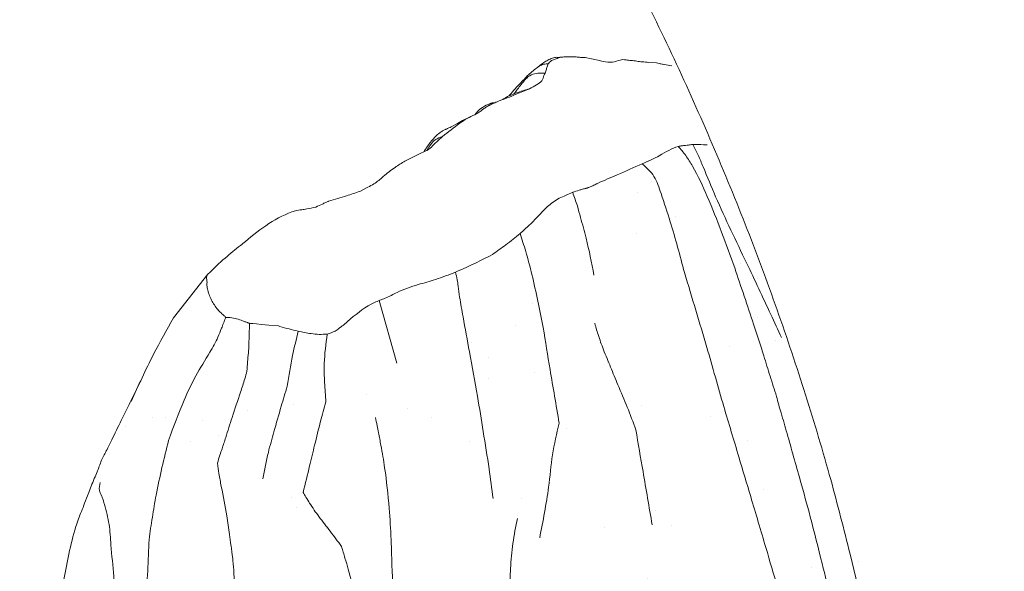
# Model space of a CAD drawing. Units: inches. Extents: x 7.2 to 45.2, y 5.8 to 42.4.
# Drawn here: x 39 to 41.2, y 37.5 to 38.8 of the extents above; entities that cross this region are included whole.
import ezdxf

# ---------------------------------------------------------------- set-up
doc = ezdxf.new("R2010")
doc.units = ezdxf.units.IN
doc.header["$MEASUREMENT"] = 0
doc.layers.add('WATERWORKS FITTINGS', color=7, linetype='Continuous', lineweight=9)
pattern_1 = [(37.5, (-88.9925, -21.483), (-0.0125987, 0.3853648), [0, -0.304, 0, -0.34, 0, -0.325]), (7.5, (-88.9925, -21.483), (0.3539553, 0.5644292), [0, -0.164, 0, -0.274, 0, -0.105]), (327.5, (-89.2385, -21.483), (0.6228284, 0.0011318), [0, -0.1, 0, -0.36, 0, -0.47]), (317.5, (-89.2385, -21.483), (0.6012253, 0.175535), [0, -0.05, 0, -0.236, 0, -0.27])]

# ---------------------------------------------------------------- blocks, each defined once
blk = doc.blocks.new('*U10')
at = {"layer": 'WATERWORKS FITTINGS'}
h = blk.add_hatch(dxfattribs=at)
h.set_pattern_fill('AR-SAND', color=256, scale=0.2)
h.set_pattern_definition(pattern_1)
edge = h.paths.add_edge_path()
edge.add_spline(control_points=[(2.2579, 3.5528), (2.2496, 3.5426), (2.2363, 3.5232), (2.2131, 3.4801), (2.1878, 3.4331), (2.1525, 3.3551), (2.107, 3.2683), (2.0642, 3.1709), (2.0309, 3.0887), (2.009, 3.0125), (1.9919, 2.9161), (1.9723, 2.8138), (1.9531, 2.7153), (1.9344, 2.6379), (1.9184, 2.5766), (1.9127, 2.5325), (1.8994, 2.5008), (1.9269, 2.4755), (1.9304, 2.4348), (1.9563, 2.3966), (1.9824, 2.3602), (2.0077, 2.3256), (2.0354, 2.2901), (2.0662, 2.2373), (2.1486, 2.2077), (2.2448, 2.1482), (2.3494, 2.09), (2.4424, 2.0423), (2.5048, 2.0096), (2.5467, 1.9904), (2.5863, 1.971), (2.6244, 1.9668), (2.6557, 1.9599), (2.6717, 1.9576), (2.6814, 1.9586), (2.6941, 1.9595), (2.7065, 1.9615), (2.7222, 1.9621), (2.7349, 1.962), (2.7478, 1.9616), (2.7566, 1.9608), (2.7659, 1.9597), (2.7749, 1.9582), (2.7862, 1.9557), (2.7952, 1.9535), (2.8053, 1.9506), (2.8157, 1.9489), (2.8275, 1.949), (2.8399, 1.9486), (2.8557, 1.9488), (2.8741, 1.9352), (2.8708, 1.9074), (2.9008, 1.9101), (2.9355, 1.9098), (2.9872, 1.9124), (3.0318, 1.9063), (3.067, 1.906), (3.0926, 1.9059), (3.1156, 1.9064), (3.1367, 1.9074), (3.1591, 1.9093), (3.1837, 1.9129), (3.2087, 1.9191), (3.2344, 1.9339), (3.243, 1.962), (3.2695, 1.9788), (3.3012, 1.9846), (3.3344, 1.9946), (3.3679, 2.0096), (3.3955, 2.026), (3.4123, 2.0493), (3.4234, 2.068), (3.4264, 2.0894), (3.4426, 2.1066), (3.4617, 2.1253), (3.4722, 2.1509), (3.4813, 2.1725), (3.4856, 2.191), (3.491, 2.2057), (3.4953, 2.2193), (3.499, 2.2296), (3.5024, 2.2384), (3.5036, 2.2469), (3.5126, 2.2513), (3.5183, 2.2575), (3.5246, 2.2633), (3.5411, 2.2786), (3.5772, 2.2927), (3.6263, 2.3189), (3.6901, 2.3467), (4.0818, 2.4074), (3.7222, 3.1246), (3.5622, 3.5695), (3.5052, 3.7737), (3.4088, 3.908), (3.312, 3.8975), (3.2498, 3.83), (3.1479, 3.8253), (3.0768, 3.7881), (3.0228, 3.7228), (2.9529, 3.6724), (2.8648, 3.6195), (2.7663, 3.6044), (2.6928, 3.5711), (2.6461, 3.5397), (2.6177, 3.5122), (2.583, 3.4926), (2.5421, 3.4996), (2.5091, 3.5063), (2.485, 3.5133), (2.4717, 3.5164), (2.4612, 3.517), (2.4515, 3.518), (2.4442, 3.5186), (2.4356, 3.5195), (2.4149, 3.521), (2.3921, 3.5292), (2.3697, 3.5352), (2.3579, 3.5338), (2.3504, 3.5448), (2.3395, 3.5536), (2.3323, 3.565), (2.3277, 3.5733), (2.3251, 3.5789), (2.323, 3.5841), (2.3214, 3.5885), (2.3205, 3.5917), (2.3199, 3.5936), (2.3195, 3.5953), (2.319, 3.5975), (2.3185, 3.5996), (2.318, 3.6024), (2.3174, 3.6069), (2.3181, 3.6127), (2.317, 3.6177), (2.3174, 3.6268), (2.3037, 3.6115), (2.2984, 3.6041), (2.2919, 3.596), (2.2867, 3.5893), (2.2815, 3.5828), (2.2761, 3.576), (2.2719, 3.5706), (2.2686, 3.5664), (2.266, 3.5631), (2.2634, 3.5597), (2.2612, 3.5576), (2.2579, 3.551), (2.2579, 3.5528)], knot_values=[0, 0, 0, 0, 0.039469, 0.070217, 0.146698, 0.199595, 0.327123, 0.440259, 0.518875, 0.592867, 0.677738, 0.812371, 0.90557, 0.978398, 1.051963, 1.093252, 1.115601, 1.145153, 1.190048, 1.234805, 1.280632, 1.325191, 1.362975, 1.416502, 1.502954, 1.612668, 1.759412, 1.860614, 1.926558, 1.970396, 1.999327, 2.058058, 2.083573, 2.095818, 2.106156, 2.112649, 2.134074, 2.143782, 2.159558, 2.172291, 2.182328, 2.186213, 2.200278, 2.209797, 2.220814, 2.228061, 2.241419, 2.252189, 2.263276, 2.279006, 2.298616, 2.325628, 2.334653, 2.379125, 2.43664, 2.486536, 2.514229, 2.542218, 2.563407, 2.583071, 2.605742, 2.630708, 2.657557, 2.683241, 2.715143, 2.739868, 2.772661, 2.811768, 2.843471, 2.883174, 2.905457, 2.929189, 2.947638, 2.968128, 2.997823, 3.027763, 3.049721, 3.068164, 3.084451, 3.096638, 3.111182, 3.117111, 3.125114, 3.13508, 3.144591, 3.150719, 3.160719, 3.211734, 3.264504, 3.328133, 3.42134, 4.383995, 4.631859, 4.947284, 5.024932, 5.078949, 5.212393, 5.280252, 5.375792, 5.443023, 5.532675, 5.633176, 5.74775, 5.826942, 5.87356, 5.915382, 5.946247, 5.988282, 6.034122, 6.048852, 6.063419, 6.074906, 6.080353, 6.092503, 6.097003, 6.106392, 6.154522, 6.168542, 6.176459, 6.187366, 6.204218, 6.219527, 6.227234, 6.232714, 6.238009, 6.243946, 6.246786, 6.247946, 6.249815, 6.252184, 6.254678, 6.256468, 6.26049, 6.268443, 6.273377, 6.276816, 6.290693, 6.30475, 6.314048, 6.320327, 6.33033, 6.339083, 6.346322, 6.350721, 6.355301, 6.359029, 6.362799, 6.368097, 6.368097, 6.368097, 6.368097], degree=3, periodic=0)
h = blk.add_hatch(dxfattribs=at)
h.set_pattern_fill('AR-SAND', color=256, scale=0.2)
h.set_pattern_definition(pattern_1)
edge = h.paths.add_edge_path()
edge.add_spline(control_points=[(2.2579, 3.5528), (2.2496, 3.5426), (2.2363, 3.5232), (2.2131, 3.4801), (2.1878, 3.4331), (2.1525, 3.3551), (2.107, 3.2683), (2.0642, 3.1709), (2.0309, 3.0887), (2.009, 3.0125), (1.9919, 2.9161), (1.9723, 2.8138), (1.9531, 2.7153), (1.9344, 2.6379), (1.9184, 2.5766), (1.9127, 2.5325), (1.8994, 2.5008), (1.9269, 2.4755), (1.9304, 2.4348), (1.9563, 2.3966), (1.9824, 2.3602), (2.0077, 2.3256), (2.0354, 2.2901), (2.0662, 2.2373), (2.1486, 2.2077), (2.2448, 2.1482), (2.3494, 2.09), (2.4424, 2.0423), (2.5048, 2.0096), (2.5467, 1.9904), (2.5863, 1.971), (2.6244, 1.9668), (2.6557, 1.9599), (2.6717, 1.9576), (2.6814, 1.9586), (2.6941, 1.9595), (2.7065, 1.9615), (2.7222, 1.9621), (2.7349, 1.962), (2.7478, 1.9616), (2.7566, 1.9608), (2.7659, 1.9597), (2.7749, 1.9582), (2.7862, 1.9557), (2.7952, 1.9535), (2.8053, 1.9506), (2.8157, 1.9489), (2.8275, 1.949), (2.8399, 1.9486), (2.8557, 1.9488), (2.8741, 1.9352), (2.8708, 1.9074), (2.9008, 1.9101), (2.9355, 1.9098), (2.9872, 1.9124), (3.0318, 1.9063), (3.067, 1.906), (3.0926, 1.9059), (3.1156, 1.9064), (3.1367, 1.9074), (3.1591, 1.9093), (3.1837, 1.9129), (3.2087, 1.9191), (3.2344, 1.9339), (3.243, 1.962), (3.2695, 1.9788), (3.3012, 1.9846), (3.3344, 1.9946), (3.3679, 2.0096), (3.3955, 2.026), (3.4123, 2.0493), (3.4234, 2.068), (3.4264, 2.0894), (3.4426, 2.1066), (3.4617, 2.1253), (3.4722, 2.1509), (3.4813, 2.1725), (3.4856, 2.191), (3.491, 2.2057), (3.4953, 2.2193), (3.499, 2.2296), (3.5024, 2.2384), (3.5036, 2.2469), (3.5126, 2.2513), (3.5183, 2.2575), (3.5246, 2.2633), (3.5411, 2.2786), (3.5772, 2.2927), (3.6263, 2.3189), (3.6901, 2.3467), (4.0818, 2.4074), (3.7222, 3.1246), (3.5622, 3.5695), (3.5052, 3.7737), (3.4088, 3.908), (3.312, 3.8975), (3.2498, 3.83), (3.1479, 3.8253), (3.0768, 3.7881), (3.0228, 3.7228), (2.9529, 3.6724), (2.8648, 3.6195), (2.7663, 3.6044), (2.6928, 3.5711), (2.6461, 3.5397), (2.6177, 3.5122), (2.583, 3.4926), (2.5421, 3.4996), (2.5091, 3.5063), (2.485, 3.5133), (2.4717, 3.5164), (2.4612, 3.517), (2.4515, 3.518), (2.4442, 3.5186), (2.4356, 3.5195), (2.4149, 3.521), (2.3921, 3.5292), (2.3697, 3.5352), (2.3579, 3.5338), (2.3504, 3.5448), (2.3395, 3.5536), (2.3323, 3.565), (2.3277, 3.5733), (2.3251, 3.5789), (2.323, 3.5841), (2.3214, 3.5885), (2.3205, 3.5917), (2.3199, 3.5936), (2.3193, 3.5961), (2.3187, 3.5989), (2.318, 3.6024), (2.3174, 3.6069), (2.3181, 3.6127), (2.317, 3.6177), (2.3174, 3.6268), (2.3037, 3.6115), (2.2984, 3.6041), (2.2919, 3.596), (2.2867, 3.5893), (2.2815, 3.5828), (2.2761, 3.576), (2.2719, 3.5706), (2.2686, 3.5664), (2.266, 3.5631), (2.2634, 3.5597), (2.2612, 3.5576), (2.2579, 3.551), (2.2579, 3.5528)], knot_values=[0, 0, 0, 0, 0.039469, 0.070217, 0.146698, 0.199595, 0.327123, 0.440259, 0.518875, 0.592867, 0.677738, 0.812371, 0.90557, 0.978398, 1.051963, 1.093252, 1.115601, 1.145153, 1.190048, 1.234805, 1.280632, 1.325191, 1.362975, 1.416502, 1.502954, 1.612668, 1.759412, 1.860614, 1.926558, 1.970396, 1.999327, 2.058058, 2.083573, 2.095818, 2.106156, 2.112649, 2.134074, 2.143782, 2.159558, 2.172291, 2.182328, 2.186213, 2.200278, 2.209797, 2.220814, 2.228061, 2.241419, 2.252189, 2.263276, 2.279006, 2.298616, 2.325628, 2.334653, 2.379125, 2.43664, 2.486536, 2.514229, 2.542218, 2.563407, 2.583071, 2.605742, 2.630708, 2.657557, 2.683241, 2.715143, 2.739868, 2.772661, 2.811768, 2.843471, 2.883174, 2.905457, 2.929189, 2.947638, 2.968128, 2.997823, 3.027763, 3.049721, 3.068164, 3.084451, 3.096638, 3.111182, 3.117111, 3.125114, 3.13508, 3.144591, 3.150719, 3.160719, 3.211734, 3.264504, 3.328133, 3.42134, 4.383995, 4.631859, 4.947284, 5.024932, 5.078949, 5.212393, 5.280252, 5.375792, 5.443023, 5.532675, 5.633176, 5.74775, 5.826942, 5.87356, 5.915382, 5.946247, 5.988282, 6.034122, 6.048852, 6.063419, 6.074906, 6.080353, 6.092503, 6.097003, 6.106392, 6.154522, 6.168542, 6.176459, 6.187366, 6.204218, 6.219527, 6.227234, 6.232714, 6.238009, 6.243946, 6.246786, 6.247946, 6.249815, 6.254677, 6.256467, 6.260489, 6.268442, 6.273376, 6.276816, 6.290693, 6.30475, 6.314048, 6.320327, 6.330329, 6.339082, 6.346321, 6.35072, 6.3553, 6.359028, 6.362798, 6.368097, 6.368097, 6.368097, 6.368097], degree=3, periodic=0)
for p, q in [((3.1763, 4.1128), (3.162, 4.1152)), ((3.3039, 4.1046), (3.3213, 4.1032)), ((3.3213, 4.1032), (3.3367, 4.1)), ((3.3348, 4.1008), (3.3294, 4.1015)), ((3.3553, 4.0967), (3.3348, 4.1008)), ((2.9621, 4.0152), (2.9549, 4.0139)), ((2.8241, 3.9211), (2.8433, 3.9388)), ((2.7596, 3.8838), (2.7963, 3.9022)), ((2.6589, 3.8164), (2.6768, 3.8259)), ((2.3196, 3.6311), (2.2429, 3.5338)), ((2.7019, 3.5723), (2.7418, 3.4321)), ((2.6229, 3.5179), (2.6377, 3.5313)), ((2.0089, 3.0059), (1.9804, 2.859)), ((3.7535, 3.0055), (4.0731, 1.6853))]:
    blk.add_line(p, q, dxfattribs=at)
for points, knots in [([(4.9015, 3.2834), (4.8917, 3.3231), (4.8633, 3.4371), (4.8099, 3.6261), (4.7386, 3.8499), (4.659, 4.0732), (4.5715, 4.2954), (4.4763, 4.5159), (4.3736, 4.7344), (4.2638, 4.9501), (4.1471, 5.1627), (4.0238, 5.3716), (3.8942, 5.5763), (3.7586, 5.7763), (3.6173, 5.9711), (3.4706, 6.1601), (3.3567, 6.2978), (3.2919, 6.3725), (3.2786, 6.3878)], [0, 0, 0, 0, 0.03621, 0.104095, 0.171888, 0.2396, 0.30724, 0.374822, 0.442357, 0.509861, 0.577346, 0.644827, 0.712317, 0.779827, 0.847371, 0.914965, 0.982623, 1, 1, 1, 1]), ([(2.3886, 5.6114), (2.4115, 5.5849), (2.4783, 5.5074), (2.5867, 5.3738), (2.7119, 5.209), (2.8327, 5.0385), (2.9487, 4.8631), (3.0595, 4.6832), (3.1646, 4.4998), (3.2636, 4.3133), (3.3561, 4.1245), (3.4418, 3.9342), (3.5205, 3.7431), (3.5918, 3.5519), (3.6554, 3.3613), (3.7098, 3.1788), (3.7396, 3.061), (3.7535, 3.0055)], [0, 0, 0, 0, 0.036016, 0.105313, 0.174693, 0.24415, 0.313665, 0.383217, 0.452789, 0.522359, 0.591902, 0.661399, 0.73083, 0.800175, 0.869416, 0.938532, 1, 1, 1, 1]), ([(3.0892, 4.1139), (3.0855, 4.1126), (3.0776, 4.1097), (3.0652, 4.101), (3.0605, 4.0974), (3.0573, 4.0947)], [0, 0, 0, 0, 0.197313, 0.424963, 1, 1, 1, 1]), ([(3.1042, 4.1157), (3.1042, 4.1156), (3.1041, 4.1155), (3.1037, 4.1153), (3.1029, 4.115), (3.1014, 4.1144), (3.0988, 4.1133), (3.0943, 4.1114), (3.0839, 4.1077), (3.0811, 4.1037), (3.0794, 4.1011)], [0, 0, 0, 0, 0.010491, 0.023613, 0.047345, 0.091064, 0.169076, 0.308417, 0.55766, 1, 1, 1, 1]), ([(3.0892, 4.1139), (3.0906, 4.1146), (3.0953, 4.1162), (3.1005, 4.1159), (3.1042, 4.1157)], [0, 0, 0, 0, 0.292834, 1, 1, 1, 1]), ([(3.1042, 4.1157), (3.1043, 4.1157), (3.1046, 4.1157), (3.1051, 4.1158), (3.106, 4.1159), (3.1075, 4.1161), (3.1104, 4.1164), (3.1158, 4.1169), (3.1259, 4.1171), (3.1386, 4.117), (3.1485, 4.1162), (3.1519, 4.1158)], [0, 0, 0, 0, 0.0050212, 0.0116726, 0.0250025, 0.0541184, 0.1086824, 0.2062751, 0.3805002, 0.6905338, 0.8426539, 0.8426539, 0.8426539, 0.8426539]), ([(3.162, 4.1152), (3.159, 4.1155), (3.1554, 4.1158), (3.1519, 4.1158), (3.1519, 4.1158)], [0, 0, 0, 0, 0.806258, 1, 1, 1, 1]), ([(3.1763, 4.1128), (3.1862, 4.1108), (3.2021, 4.1057), (3.2231, 4.1036), (3.237, 4.1091), (3.2459, 4.1111), (3.2507, 4.1103), (3.2532, 4.1099)], [0, 0, 0, 0, 0.281274, 0.558498, 0.803712, 0.899422, 1, 1, 1, 1]), ([(2.9935, 4.0318), (2.9975, 4.0364), (3.0058, 4.0458), (3.0206, 4.0615), (3.0374, 4.0796), (3.0518, 4.0905), (3.059, 4.096)], [0, 0, 0, 0, 0.189926, 0.38534, 0.693222, 1, 1, 1, 1]), ([(3.059, 4.096), (3.0625, 4.0977), (3.0675, 4.1002), (3.0737, 4.101), (3.0769, 4.1011), (3.0786, 4.1011), (3.0794, 4.1011)], [0, 0, 0, 0, 0.570869, 0.823774, 0.916954, 1, 1, 1, 1]), ([(3.0724, 4.0807), (3.0732, 4.0822), (3.0746, 4.085), (3.0756, 4.0892), (3.0768, 4.0945), (3.0783, 4.0984), (3.0794, 4.1011)], [0, 0, 0, 0, 0.203491, 0.386272, 0.569049, 1, 1, 1, 1]), ([(3.2532, 4.1099), (3.2571, 4.1096), (3.2648, 4.1089), (3.277, 4.1073), (3.2897, 4.1056), (3.2991, 4.105), (3.3039, 4.1046)], [0, 0, 0, 0, 0.255759, 0.498957, 0.742377, 1, 1, 1, 1]), ([(3.0724, 4.0807), (3.0614, 4.0808), (3.0395, 4.081), (3.02, 4.0568), (3.0083, 4.041), (3.0031, 4.0341)], [0, 0, 0, 0, 0.358457, 0.715586, 1, 1, 1, 1]), ([(3.0374, 4.0452), (3.0486, 4.051), (3.0627, 4.0584), (3.0684, 4.0692), (3.0698, 4.0755), (3.0715, 4.0789), (3.0724, 4.0807)], [0, 0, 0, 0, 0.551177, 0.696131, 0.840959, 1, 1, 1, 1]), ([(2.9688, 4.0181), (2.975, 4.0204), (2.9877, 4.0251), (3.0122, 4.0348), (3.0279, 4.0413), (3.0374, 4.0452)], [0, 0, 0, 0, 0.276662, 0.55817, 1, 1, 1, 1]), ([(2.982, 4.024), (2.9827, 4.0245), (2.9841, 4.0256), (2.9869, 4.0273), (2.9915, 4.0297), (3.0003, 4.033), (3.0121, 4.0375), (3.0236, 4.0416), (3.0312, 4.0438), (3.035, 4.0449), (3.0366, 4.0451), (3.0374, 4.0452)], [0, 0, 0, 0, 0.044837, 0.088399, 0.165748, 0.30438, 0.553715, 0.802933, 0.912254, 0.955198, 1, 1, 1, 1]), ([(2.9776, 4.0213), (2.9777, 4.0215), (2.9789, 4.0226), (2.9805, 4.0233), (2.982, 4.024)], [0, 0, 0, 0, 0.119848, 1, 1, 1, 1]), ([(2.9917, 4.0296), (2.9919, 4.0299), (2.9924, 4.0306), (2.993, 4.0314), (2.9935, 4.0318)], [0.1610124, 0.1610124, 0.1610124, 0.1610124, 0.4281483, 1, 1, 1, 1]), ([(2.9291, 4.0017), (2.9278, 4.0006), (2.9244, 3.998), (2.9201, 3.9931), (2.9175, 3.9897), (2.9163, 3.9881)], [0, 0, 0, 0, 0.342727, 0.692628, 1, 1, 1, 1]), ([(2.9549, 4.0139), (2.9544, 4.0138), (2.9538, 4.0137), (2.9524, 4.0133), (2.9509, 4.0128), (2.9485, 4.012), (2.9401, 4.0087), (2.9342, 4.0049), (2.9291, 4.0017)], [0, 0, 0, 0, 0.074672, 0.106621, 0.142264, 0.228484, 0.337671, 1, 1, 1, 1]), ([(2.9452, 4.0072), (2.9452, 4.0072), (2.9452, 4.0071), (2.945, 4.007), (2.9446, 4.0068), (2.944, 4.0064), (2.9427, 4.0056), (2.9406, 4.0043), (2.9367, 4.0019), (2.9336, 3.9996), (2.9317, 3.9982)], [0, 0, 0, 0, 0.009183, 0.021662, 0.04517, 0.088867, 0.166921, 0.306353, 0.55538, 1, 1, 1, 1]), ([(2.9452, 4.0072), (2.9453, 4.0072), (2.9453, 4.0072), (2.9454, 4.0073), (2.9456, 4.0073), (2.9458, 4.0075), (2.9462, 4.0078), (2.9471, 4.0082), (2.9485, 4.009), (2.9512, 4.0104), (2.9535, 4.0114), (2.9549, 4.012)], [0, 0, 0, 0, 0.004876, 0.010621, 0.021622, 0.045297, 0.089436, 0.167909, 0.30733, 0.555671, 1, 1, 1, 1]), ([(2.9549, 4.012), (2.9574, 4.0131), (2.9608, 4.0146), (2.9655, 4.0167), (2.9677, 4.0176), (2.9688, 4.0181)], [0, 0, 0, 0, 0.546533, 0.761314, 1, 1, 1, 1]), ([(2.9074, 3.9837), (2.8987, 3.9798), (2.8838, 3.9731), (2.8656, 3.9609), (2.8554, 3.9571), (2.8502, 3.9548), (2.8478, 3.9536), (2.8451, 3.9521), (2.8406, 3.9494), (2.8324, 3.9435), (2.8211, 3.9324), (2.8107, 3.9185), (2.8043, 3.9089), (2.8016, 3.9049)], [0, 0, 0, 0, 0.236917, 0.407271, 0.504731, 0.520408, 0.5366, 0.554441, 0.574871, 0.62606, 0.735178, 0.889064, 1, 1, 1, 1]), ([(2.8433, 3.9388), (2.8561, 3.949), (2.8738, 3.9632), (2.8983, 3.9798), (2.9097, 3.9851), (2.9154, 3.9877)], [0, 0, 0, 0, 0.562081, 0.783441, 1, 1, 1, 1]), ([(2.9317, 3.9982), (2.9288, 3.996), (2.9249, 3.993), (2.9195, 3.9895), (2.9168, 3.9883), (2.9154, 3.9877)], [0, 0, 0, 0, 0.549019, 0.764299, 1, 1, 1, 1]), ([(2.8094, 3.9088), (2.8118, 3.913), (2.8167, 3.9214), (2.8273, 3.933), (2.838, 3.9369), (2.8433, 3.9388)], [0, 0, 0, 0, 0.330542, 0.666441, 1, 1, 1, 1]), ([(2.7963, 3.9022), (2.802, 3.9046), (2.8132, 3.9094), (2.8205, 3.9172), (2.8241, 3.9211)], [0, 0, 0, 0, 0.506129, 1, 1, 1, 1]), ([(3.3698, 3.9169), (3.3626, 3.9141), (3.348, 3.9084), (3.3246, 3.8935), (3.3026, 3.8838), (3.2892, 3.8779)], [0, 0, 0, 0, 0.276065, 0.557794, 1, 1, 1, 1]), ([(3.3861, 3.9191), (3.3832, 3.9187), (3.3791, 3.9183), (3.3736, 3.9176), (3.3711, 3.9172), (3.3698, 3.9169)], [0, 0, 0, 0, 0.5418627, 0.7549931, 1, 1, 1, 1]), ([(3.4959, 3.6452), (3.4766, 3.6988), (3.4487, 3.7759), (3.4101, 3.8597), (3.3871, 3.8968), (3.3755, 3.9103), (3.3698, 3.9169)], [0, 0, 0, 0, 0.563818, 0.811533, 0.908158, 1, 1, 1, 1]), ([(3.4021, 3.9211), (3.3989, 3.9207), (3.3934, 3.9199), (3.3883, 3.9193), (3.3861, 3.9191)], [0, 0, 0, 0, 0.563936, 1, 1, 1, 1]), ([(3.5225, 3.6565), (3.4988, 3.7053), (3.4646, 3.7755), (3.4312, 3.8575), (3.4146, 3.8969), (3.4062, 3.9132), (3.4021, 3.9211)], [0, 0, 0, 0, 0.5639135, 0.8112695, 0.9085069, 1, 1, 1, 1]), ([(3.4344, 3.9205), (3.4316, 3.9205), (3.4205, 3.9209), (3.41, 3.921), (3.4021, 3.9211)], [0, 0, 0, 0, 0.252495, 1, 1, 1, 1]), ([(2.7111, 3.8499), (2.7198, 3.8568), (2.7353, 3.8692), (2.7522, 3.8794), (2.7596, 3.8838)], [0, 0, 0, 0, 0.5592623, 1, 1, 1, 1]), ([(3.2892, 3.8779), (3.2706, 3.8697), (3.2448, 3.8582), (3.2125, 3.8443), (3.1969, 3.8374), (3.1892, 3.834)], [0, 0, 0, 0, 0.562936, 0.784292, 1, 1, 1, 1]), ([(3.2892, 3.8779), (3.2989, 3.8693), (3.3186, 3.8517), (3.334, 3.803), (3.358, 3.7324), (3.3737, 3.6729), (3.3838, 3.6348)], [0, 0, 0, 0, 0.150372, 0.30586, 0.555928, 1, 1, 1, 1]), ([(2.6768, 3.8259), (2.6814, 3.8281), (2.6945, 3.8345), (2.7046, 3.8438), (2.7111, 3.8499)], [0, 0, 0, 0, 0.351628, 1, 1, 1, 1]), ([(3.1767, 3.8278), (3.1746, 3.827), (3.1715, 3.8257), (3.168, 3.8245), (3.1665, 3.8239), (3.1658, 3.8237), (3.1656, 3.8235), (3.1655, 3.8234), (3.1655, 3.8233)], [0, 0, 0, 0, 0.563121, 0.810532, 0.919164, 0.966656, 0.983925, 1, 1, 1, 1]), ([(3.1767, 3.8278), (3.1797, 3.8293), (3.1834, 3.8311), (3.1875, 3.8332), (3.1887, 3.8337), (3.1892, 3.834)], [0, 0, 0, 0, 0.711905, 0.889588, 1, 1, 1, 1]), ([(2.5891, 3.7944), (2.6028, 3.7983), (2.6272, 3.8052), (2.6492, 3.813), (2.6589, 3.8164)], [0, 0, 0, 0, 0.55998, 1, 1, 1, 1]), ([(3.1038, 3.8013), (3.1086, 3.8032), (3.1173, 3.8067), (3.129, 3.8119), (3.1341, 3.8142)], [0, 0, 0, 0, 0.560304, 1, 1, 1, 1]), ([(3.1655, 3.8233), (3.1654, 3.8234), (3.1653, 3.8234), (3.1651, 3.8234), (3.1647, 3.8234), (3.164, 3.8232), (3.1625, 3.8228), (3.16, 3.8221), (3.1553, 3.8207), (3.1467, 3.8185), (3.139, 3.8159), (3.1341, 3.8142)], [0, 0, 0, 0, 0.003981, 0.009262, 0.019888, 0.043164, 0.086717, 0.164396, 0.303366, 0.553795, 1, 1, 1, 1]), ([(3.1341, 3.8142), (3.1377, 3.8042), (3.1443, 3.786), (3.1534, 3.7511), (3.1681, 3.7001), (3.1763, 3.6567), (3.1816, 3.629)], [0, 0, 0, 0, 0.171562, 0.31025, 0.558438, 1, 1, 1, 1]), ([(2.515, 3.773), (2.5197, 3.7738), (2.5282, 3.7753), (2.5434, 3.7773), (2.5538, 3.7798), (2.5604, 3.7814)], [0, 0, 0, 0, 0.313274, 0.559792, 1, 1, 1, 1]), ([(2.5891, 3.7944), (2.5892, 3.7944), (2.5892, 3.7943), (2.5892, 3.7942), (2.5889, 3.794), (2.5878, 3.7936), (2.5857, 3.7927), (2.5813, 3.7908), (2.5728, 3.7868), (2.5654, 3.7836), (2.5604, 3.7814)], [0, 0, 0, 0, 0.013819, 0.025113, 0.035341, 0.065965, 0.128088, 0.252509, 0.501606, 1, 1, 1, 1]), ([(3.1038, 3.8013), (3.0948, 3.7952), (3.0787, 3.7844), (3.0662, 3.7708), (3.0607, 3.7647)], [0, 0, 0, 0, 0.559396, 1, 1, 1, 1]), ([(3.0607, 3.7647), (3.0531, 3.7568), (3.0396, 3.7425), (3.0237, 3.7284), (3.0167, 3.7221)], [0, 0, 0, 0, 0.558905, 1, 1, 1, 1]), ([(3.0167, 3.7221), (3.0065, 3.7137), (2.9882, 3.6988), (2.9652, 3.6826), (2.9551, 3.6755)], [0, 0, 0, 0, 0.560451, 1, 1, 1, 1]), ([(3.0683, 3.5121), (3.0605, 3.5516), (3.0491, 3.6085), (3.0308, 3.6786), (3.021, 3.7089), (3.0167, 3.7221)], [0, 0, 0, 0, 0.560743, 0.808125, 1, 1, 1, 1]), ([(2.4033, 3.7045), (2.3997, 3.7016), (2.396, 3.6986), (2.3923, 3.6957), (2.3808, 3.6865), (2.3558, 3.6664), (2.3323, 3.6435), (2.3196, 3.6311)], [-0.147283, -0.147283, -0.147283, -0.147283, 0, 0, 0, 0.460189, 1, 1, 1, 1]), ([(2.9551, 3.6755), (2.9403, 3.6677), (2.9138, 3.6539), (2.885, 3.6413), (2.8724, 3.6357)], [0, 0, 0, 0, 0.559663, 1, 1, 1, 1]), ([(3.6, 3.4895), (3.5921, 3.5068), (3.5671, 3.5618), (3.5407, 3.618), (3.5225, 3.6565)], [0, 0, 0, 0, 0.313999, 1, 1, 1, 1]), ([(2.3177, 3.6136), (2.3174, 3.6163), (2.3168, 3.6211), (2.3167, 3.6276), (2.318, 3.6286), (2.3187, 3.6299)], [0, 0, 0, 0, 0.402341, 0.720392, 1, 1, 1, 1]), ([(2.8724, 3.6357), (2.8579, 3.6301), (2.832, 3.62), (2.8022, 3.6116), (2.789, 3.608)], [0, 0, 0, 0, 0.56031, 1, 1, 1, 1]), ([(2.8724, 3.6357), (2.8739, 3.6301), (2.8766, 3.6199), (2.8788, 3.6011), (2.8825, 3.5736), (2.8915, 3.5247), (2.8989, 3.4839), (2.9035, 3.4578)], [0, 0, 0, 0, 0.095915, 0.173251, 0.311576, 0.558704, 1, 1, 1, 1]), ([(3.3838, 3.6348), (3.4006, 3.579), (3.4307, 3.4794), (3.459, 3.3795), (3.4714, 3.3355)], [0, 0, 0, 0, 0.559896, 1, 1, 1, 1]), ([(3.5892, 3.3583), (3.5844, 3.3734), (3.5749, 3.4033), (3.5585, 3.4573), (3.5321, 3.5377), (3.51, 3.6032), (3.4959, 3.6452)], [0, 0, 0, 0, 0.158405, 0.314865, 0.560842, 1, 1, 1, 1]), ([(2.3593, 3.5352), (2.358, 3.5366), (2.3555, 3.539), (2.35, 3.5437), (2.3401, 3.5532), (2.3277, 3.5713), (2.3201, 3.5906), (2.3173, 3.6057), (2.3176, 3.6111), (2.3177, 3.6136)], [0, 0, 0, 0, 0.075535, 0.136794, 0.243632, 0.494048, 0.779968, 0.901377, 1, 1, 1, 1]), ([(2.2429, 3.5338), (2.2277, 3.5068), (2.1936, 3.4464), (2.1644, 3.3823), (2.1483, 3.3468)], [0, 0, 0, 0, 0.446011, 1, 1, 1, 1]), ([(2.3593, 3.5352), (2.3589, 3.534), (2.3581, 3.5315), (2.3565, 3.5269), (2.3538, 3.5198), (2.349, 3.5074), (2.3425, 3.4913), (2.3339, 3.4731), (2.3272, 3.4625), (2.3239, 3.457)], [0, 0, 0, 0, 0.044912, 0.088234, 0.165568, 0.303778, 0.550732, 0.770829, 1, 1, 1, 1]), ([(2.4771, 3.5155), (2.4121, 3.5217), (2.4112, 3.5217), (2.4097, 3.5224), (2.4074, 3.5233), (2.4032, 3.5249), (2.3954, 3.5278), (2.384, 3.5316), (2.3721, 3.534), (2.3645, 3.5349), (2.3631, 3.5343), (2.3613, 3.5343), (2.3602, 3.5346), (2.3593, 3.5352)], [0, 0, 0, 0, 0.024691, 0.052152, 0.096196, 0.174472, 0.31423, 0.566242, 0.813671, 0.923907, 0.972652, 0.990633, 1, 1, 1, 1]), ([(2.4069, 3.4145), (2.4073, 3.4215), (2.4081, 3.4351), (2.4102, 3.4553), (2.4117, 3.4839), (2.4122, 3.5062), (2.4125, 3.5217)], [0, 0, 0, 0, 0.1967028, 0.381298, 0.5661032, 1, 1, 1, 1]), ([(2.6229, 3.5179), (2.6226, 3.5177), (2.6221, 3.5174), (2.6211, 3.5167), (2.6194, 3.5155), (2.6164, 3.5133), (2.6111, 3.5093), (2.6015, 3.5023), (2.5919, 3.4994), (2.5859, 3.4975)], [0, 0, 0, 0, 0.019414, 0.042927, 0.086977, 0.165664, 0.30635, 0.557551, 1, 1, 1, 1]), ([(3.2028, 3.4625), (3.2007, 3.4682), (3.1965, 3.4793), (3.1912, 3.4955), (3.1873, 3.5082), (3.185, 3.5163), (3.184, 3.5198), (3.1836, 3.5211), (3.1835, 3.5216), (3.1834, 3.5217), (3.1834, 3.5217), (3.1834, 3.5217)], [0, 0, 0, 0, 0.291145, 0.5727824, 0.8210731, 0.9302932, 0.9777573, 0.9938367, 0.9981623, 0.9992635, 1, 1, 1, 1]), ([(2.5213, 3.5039), (2.5076, 3.5071), (2.4928, 3.5106), (2.4782, 3.5152), (2.4771, 3.5155)], [0, 0, 0, 0, 0.5038403, 0.5470612, 0.5470612, 0.5470612, 0.5470612]), ([(2.4966, 3.3809), (2.5004, 3.4039), (2.5071, 3.4449), (2.517, 3.4859), (2.5214, 3.5039)], [0, 0, 0, 0, 0.560023, 1, 1, 1, 1]), ([(2.5859, 3.4975), (2.58, 3.4971), (2.5685, 3.4962), (2.5462, 3.4987), (2.5307, 3.502), (2.5213, 3.5039)], [0, 0, 0, 0, 0.281219, 0.559582, 1, 1, 1, 1]), ([(2.5832, 3.346), (2.5821, 3.3604), (2.58, 3.3889), (2.5783, 3.4396), (2.5831, 3.4755), (2.586, 3.4974)], [0, 0, 0, 0, 0.2838328, 0.5624394, 1, 1, 1, 1]), ([(3.1039, 3.2984), (3.1005, 3.3185), (3.0938, 3.3585), (3.0815, 3.4297), (3.0733, 3.4809), (3.0683, 3.5121)], [0, 0, 0, 0, 0.2818273, 0.561108, 1, 1, 1, 1]), ([(2.3239, 3.457), (2.3132, 3.4393), (2.2917, 3.4037), (2.2612, 3.3403), (2.2429, 3.2903), (2.2317, 3.2598)], [0, 0, 0, 0, 0.277278, 0.558409, 1, 1, 1, 1]), ([(2.9035, 3.4578), (2.9097, 3.4247), (2.9207, 3.3655), (2.9302, 3.3061), (2.9343, 3.28)], [0, 0, 0, 0, 0.559979, 1, 1, 1, 1]), ([(3.2752, 3.2836), (3.2689, 3.3005), (3.2564, 3.3342), (3.2363, 3.3806), (3.2189, 3.4234), (3.2081, 3.4496), (3.2028, 3.4625)], [0, 0, 0, 0, 0.280673, 0.561717, 0.78251, 1, 1, 1, 1]), ([(2.3735, 3.311), (2.3799, 3.33), (2.3879, 3.3539), (2.3973, 3.3828), (2.4024, 3.3981), (2.4053, 3.4088), (2.4069, 3.4145)], [0, 0, 0, 0, 0.5518619, 0.6964746, 0.8411902, 1, 1, 1, 1]), ([(2.173, 3.399), (2.1572, 3.3673), (2.134, 3.3208), (2.1089, 3.2688), (2.0971, 3.2447), (2.0916, 3.2342), (2.0893, 3.2298)], [0, 0, 0, 0, 0.551595, 0.811487, 0.921187, 1, 1, 1, 1]), ([(2.467, 3.2791), (2.4724, 3.2981), (2.4821, 3.3319), (2.4922, 3.3659), (2.4966, 3.3809)], [0, 0, 0, 0, 0.560062, 1, 1, 1, 1]), ([(2.5579, 3.2493), (2.5623, 3.2671), (2.5683, 3.2919), (2.5771, 3.3243), (2.5811, 3.3387), (2.5832, 3.346)], [0, 0, 0, 0, 0.556907, 0.775765, 1, 1, 1, 1]), ([(3.6422, 3.1711), (3.6324, 3.2058), (3.6182, 3.2559), (3.6024, 3.3121), (3.594, 3.3395), (3.5908, 3.352), (3.5892, 3.3583)], [0, 0, 0, 0, 0.558102, 0.803687, 0.900164, 1, 1, 1, 1]), ([(3.4714, 3.3355), (3.4826, 3.298), (3.5027, 3.231), (3.5228, 3.1639), (3.5316, 3.1344)], [0, 0, 0, 0, 0.559985, 1, 1, 1, 1]), ([(2.3408, 3.2089), (2.3427, 3.2149), (2.3459, 3.2258), (2.3526, 3.2447), (2.3616, 3.2728), (2.3688, 3.2961), (2.3735, 3.311)], [0, 0, 0, 0, 0.17453, 0.312731, 0.559458, 1, 1, 1, 1]), ([(2.6937, 3.3112), (2.695, 3.305), (2.6975, 3.2937), (2.7014, 3.2729), (2.7073, 3.2417), (2.7171, 3.1855), (2.7216, 3.1386), (2.7245, 3.1085)], [0, 0, 0, 0, 0.091448, 0.169355, 0.308487, 0.556837, 1, 1, 1, 1]), ([(3.1039, 3.2984), (3.0984, 3.2749), (3.0876, 3.228), (3.0801, 3.1417), (3.0679, 3.0798), (3.0605, 3.042)], [0, 0, 0, 0, 0.281381, 0.560812, 1, 1, 1, 1]), ([(2.4421, 3.1743), (2.446, 3.1939), (2.4529, 3.229), (2.4627, 3.2638), (2.467, 3.2791)], [0, 0, 0, 0, 0.559923, 1, 1, 1, 1]), ([(2.9343, 3.28), (2.9389, 3.2521), (2.9471, 3.2021), (2.9535, 3.1522), (2.9563, 3.1302)], [0, 0, 0, 0, 0.559977, 1, 1, 1, 1]), ([(3.3116, 3.0715), (3.3048, 3.1111), (3.2926, 3.1816), (3.2805, 3.2525), (3.2752, 3.2836)], [0, 0, 0, 0, 0.560096, 1, 1, 1, 1]), ([(2.2317, 3.2598), (2.2218, 3.2194), (2.2081, 3.1631), (2.1955, 3.0882), (2.1906, 3.0551), (2.1882, 3.0385)], [0, 0, 0, 0, 0.559967, 0.780039, 1, 1, 1, 1]), ([(2.532, 3.1436), (2.537, 3.1633), (2.546, 3.1984), (2.5543, 3.2338), (2.5579, 3.2493)], [0, 0, 0, 0, 0.559862, 1, 1, 1, 1]), ([(2.0893, 3.2299), (2.0883, 3.2283), (2.0831, 3.2199), (2.0773, 3.2019), (2.0725, 3.1897), (2.0631, 3.1677), (2.057, 3.1521), (2.0528, 3.1414)], [0, 0, 0, 0, 0.06776, 0.352339, 0.482875, 0.644529, 1, 1, 1, 1]), ([(2.3622, 3.0915), (2.358, 3.1133), (2.352, 3.1445), (2.3443, 3.1838), (2.3419, 3.2012), (2.3408, 3.2089)], [0, 0, 0, 0, 0.560492, 0.807249, 1, 1, 1, 1]), ([(3.691, 2.9848), (3.6824, 3.0196), (3.6671, 3.0817), (3.6498, 3.1438), (3.6422, 3.1711)], [0, 0, 0, 0, 0.560001, 1, 1, 1, 1]), ([(2.0891, 3.1166), (2.0885, 3.118), (2.0872, 3.1207), (2.0867, 3.1236), (2.0853, 3.1284), (2.0819, 3.1366), (2.0752, 3.1499), (2.0778, 3.1598), (2.0793, 3.1655)], [0, 0, 0, 0, 0.052095, 0.105075, 0.190102, 0.343364, 0.616763, 1, 1, 1, 1]), ([(2.0529, 3.1418), (2.0502, 3.1344), (2.0453, 3.121), (2.035, 3.0963), (2.0212, 3.0586), (2.0137, 3.0264), (2.0089, 3.0058)], [0, 0, 0, 0, 0.173632, 0.312792, 0.561196, 1, 1, 1, 1]), ([(2.6181, 3.0229), (2.6097, 3.0342), (2.593, 3.0565), (2.5683, 3.088), (2.5502, 3.1136), (2.5392, 3.1322), (2.5342, 3.1401), (2.532, 3.1436)], [0, 0, 0, 0, 0.285138, 0.56385, 0.809032, 0.917243, 1, 1, 1, 1]), ([(3.5316, 3.1344), (3.5429, 3.0963), (3.563, 3.0283), (3.5832, 2.9605), (3.5921, 2.9307)], [0, 0, 0, 0, 0.560054, 1, 1, 1, 1]), ([(2.0891, 3.1166), (2.0928, 3.1019), (2.1004, 3.0725), (2.1032, 3.0174), (2.1127, 2.9379), (2.1113, 2.8729), (2.1104, 2.8312)], [0, 0, 0, 0, 0.155886, 0.312363, 0.559126, 1, 1, 1, 1]), ([(2.7317, 2.9492), (2.7317, 2.9494), (2.7319, 2.9498), (2.7319, 2.9509), (2.7319, 2.953), (2.7316, 2.9572), (2.7312, 2.965), (2.7305, 2.9789), (2.7298, 3.0036), (2.7286, 3.0482), (2.7261, 3.085), (2.7245, 3.1085)], [0, 0, 0, 0, 0.003685, 0.008941, 0.019808, 0.043841, 0.088649, 0.16783, 0.307597, 0.556348, 1, 1, 1, 1]), ([(2.3751, 2.9969), (2.3746, 2.9998), (2.3737, 3.0052), (2.3726, 3.015), (2.3708, 3.0296), (2.367, 3.0556), (2.3641, 3.0775), (2.3622, 3.0915)], [0, 0, 0, 0, 0.093741, 0.17166, 0.310399, 0.558007, 1, 1, 1, 1]), ([(3.0106, 3.0857), (3.007, 3.0671), (2.9998, 3.0301), (2.9951, 2.9758), (2.994, 2.9332), (2.9909, 2.904), (2.988, 2.8917), (2.9868, 2.8865)], [0, 0, 0, 0, 0.282313, 0.56316, 0.811241, 0.920219, 1, 1, 1, 1]), ([(2.1882, 3.0385), (2.1874, 3.0151), (2.1858, 2.9682), (2.1791, 2.8837), (2.1765, 2.8239), (2.1749, 2.7873)], [0, 0, 0, 0, 0.279886, 0.559933, 1, 1, 1, 1]), ([(2.6479, 2.9081), (2.6436, 2.9294), (2.6375, 2.9592), (2.6255, 2.9971), (2.6206, 3.0142), (2.6181, 3.0229)], [0, 0, 0, 0, 0.555308, 0.773906, 1, 1, 1, 1]), ([(2.3781, 2.9393), (2.3781, 2.9501), (2.3781, 2.9657), (2.3761, 2.9835), (2.3755, 2.9914), (2.3751, 2.9947), (2.375, 2.9962), (2.3751, 2.9967), (2.3751, 2.9969)], [0, 0, 0, 0, 0.56571, 0.815245, 0.924951, 0.972855, 0.988924, 1, 1, 1, 1]), ([(3.7341, 2.8013), (3.7265, 2.8356), (3.7128, 2.8967), (3.6977, 2.9579), (3.691, 2.9848)], [0, 0, 0, 0, 0.55993, 1, 1, 1, 1])]:
    blk.add_open_spline(points, degree=3, knots=knots, dxfattribs=at)
blk.add_open_spline([(2.4033, 3.7045), (2.4357, 3.7322), (2.4739, 3.7599), (2.515, 3.773)], degree=3, dxfattribs=at)
blk.add_spline([(2.6377, 3.5313), (2.6914, 3.5678), (2.7157, 3.5778), (2.7421, 3.5904), (2.765, 3.6001), (2.789, 3.608)], degree=3, dxfattribs=at)

msp = doc.modelspace()

# ---------------------------------------------------------------- block references
at = {"layer": 'WATERWORKS FITTINGS'}
msp.add_blockref('*U10', (37.1167, 34.5716), dxfattribs=at)

doc.saveas('drawing.dxf')
